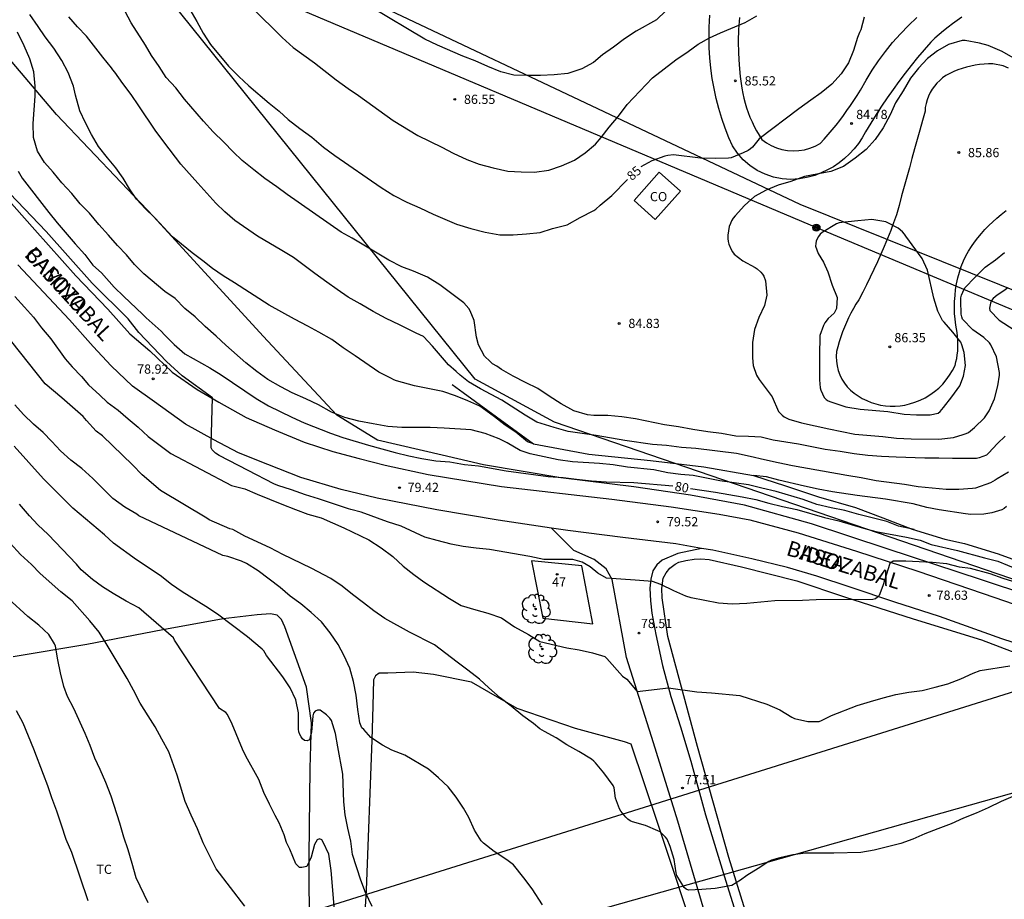
# Model space of a CAD drawing. Units: millimetres. Extents: x 583793 to 584144, y 4792290 to 4792540.
# Drawn here: x 584006 to 584086, y 4792431 to 4792503 of the extents above; entities that cross this region are included whole.
import ezdxf
from ezdxf.enums import TextEntityAlignment as Align

# ---------------------------------------------------------------- set-up
doc = ezdxf.new("R2010")
doc.units = ezdxf.units.MM
for name, color, linetype in [('020104', 34, 'Continuous'), ('020109', 7, 'CABEZA_TALUD'), ('020204', 9, 'Continuous'), ('020307', 24, 'Continuous'), ('020308', 9, 'Continuous'), ('060110', 9, 'Continuous'), ('060134', 9, 'Continuous'), ('070101', 9, 'ALAMBRADA'), ('070104', 3, 'Continuous'), ('080107', 9, 'Continuous'), ('080203', 152, 'Continuous'), ('080301', 9, 'Continuous'), ('080306', 9, 'Continuous'), ('080312', 8, 'Continuous'), ('080314', 152, 'Continuous'), ('100118', 9, 'Continuous'), ('100202', 3, 'Continuous'), ('100301', 7, 'Continuous'), ('130101', 9, 'Continuous'), ('240103', 9, 'LINEA_TELEFONICA'), ('240203', 9, 'Continuous')]:
    doc.layers.add(name, color=color, linetype=linetype)
doc.layers.add('020105', color=24, linetype='Continuous', lineweight=30)
doc.styles.add('ARIAL', font='ARIAL.TTF', dxfattribs={"height": 1})
doc.styles.add('ARIALI', font='ARIALI.TTF', dxfattribs={"height": 1})
doc.linetypes.add('ALAMBRADA', pattern='A,1,[203,DONOSTI.shx,S=0.1,R=0,X=0,Y=0],1', length=2)
doc.linetypes.add('CABEZA_TALUD', pattern='A,0.1,[204,DONOSTI.shx,S=0.15,R=0,X=0,Y=0],0,0.2', length=0.3)
doc.linetypes.add('LINEA_TELEFONICA', pattern='A,7.5,-0.3,["T",Standard,S=0.25,R=0,X=-0.1,Y=-0.1],-0.3', length=8.1)

# ---------------------------------------------------------------- blocks, each defined once
blk = doc.blocks.new('POSTEM')
for radius in [0.29, 0.21, 0.12]:
    blk.add_circle((0, 0), radius)
blk = doc.blocks.new('POSTET')
blk.add_blockref('POSTEM', (0, 0))
blk = doc.blocks.new('COTAPU')
blk.add_circle((0, 0), 0.075)
blk = doc.blocks.new('ARBOL')
blk.add_circle((0, 0), 0.0587)
for centre, radius, start, end in [((-0.564, 0.381), 0.532, 92.28, 254.58), ((-0.28, 0.855), 0.3, 359.28777, 173.60777), ((0.097, 0.97), 0.21, 23.15651, 160.46651), ((0.438, 0.881), 0.24, 301.57804, 139.32804), ((-0.091, 0.321), 0.12, 119.14, 310.56), ((0.656, 0.288), 0.443, 319.85562, 114.76562), ((0.819, -0.249), 0.383, 235.52754, 62.02753), ((-0.556, -0.339), 0.555, 142.64, 266.54), ((-0.039, -0.384), 0.21, 189.64, 323.88), ((0.299, -0.624), 0.532, 224.67, 0.24), ((-0.301, -0.676), 0.45, 213.78, 295.32)]:
    blk.add_arc(centre, radius, start, end)
blk = doc.blocks.new('BloquePortal')
blk.add_circle((0, 0), 0.075)
at = {"flags": 5}
blk.add_attdef('INDICE', text='', height=0.75, dxfattribs=at).set_placement((0, 0), align=Align.MIDDLE_CENTER)

msp = doc.modelspace()

# ---------------------------------------------------------------- linework, layer by layer
at = {"layer": '020104', "flags": 128}
for points, elevation in [([(584058.88, 4792503.603), (584058.106, 4792502.869), (584056.45, 4792501.929), (584055.518, 4792501.309), (584054.609, 4792500.637), (584053.713, 4792500.007), (584052.995, 4792499.395), (584052.025, 4792498.863), (584050.909, 4792498.501), (584049.775, 4792498.373), (584048.683, 4792498.319), (584047.565, 4792498.319), (584046.489, 4792498.363), (584045.441, 4792498.637), (584044.375, 4792499.059), (584043.351, 4792499.519), (584042.337, 4792499.919), (584040.277, 4792500.813), (584039.243, 4792501.279), (584030.519, 4792506.523)], 87), ([(584086.52, 4792468.961), (584085.9, 4792468.359), (584085.158, 4792467.571), (584084.982, 4792467.421), (584084.39, 4792467.199), (584084.186, 4792467.155), (584083.312, 4792467.135), (584082.224, 4792467.141), (584081.106, 4792467.179), (584079.98, 4792467.179), (584077.648, 4792467.239), (584076.444, 4792467.299), (584075.32, 4792467.377), (584074.202, 4792467.527), (584073.074, 4792467.721), (584071.842, 4792467.873), (584069.678, 4792468.301), (584067.618, 4792468.627), (584066.642, 4792468.871), (584065.613, 4792468.935), (584064.577, 4792468.959), (584063.417, 4792469.177), (584062.295, 4792469.305), (584061.089, 4792469.503), (584059.923, 4792469.731), (584058.761, 4792469.893), (584056.405, 4792470.376), (584055.293, 4792470.528), (584054.147, 4792470.632), (584053.015, 4792470.636), (584052.501, 4792470.712), (584051.381, 4792471.024), (584050.355, 4792471.588), (584049.389, 4792472.212), (584048.459, 4792472.856), (584047.461, 4792473.324), (584046.441, 4792473.838), (584045.507, 4792474.384), (584045.111, 4792474.652), (584044.776, 4792474.84), (584044.567, 4792475.03), (584044.113, 4792475.482), (584043.623, 4792476.406), (584043.457, 4792477.028), (584043.281, 4792478.37), (584042.955, 4792479.16), (584042.841, 4792479.36), (584042.423, 4792479.826), (584040.47, 4792481.276), (584039.467, 4792481.902), (584038.337, 4792482.386), (584037.367, 4792482.744), (584036.331, 4792483.282), (584033.347, 4792485.076), (584032.445, 4792485.564), (584028.053, 4792488.64), (584027.201, 4792489.268), (584026.215, 4792489.944), (584025.329, 4792490.638), (584024.387, 4792491.416), (584023.637, 4792492.12), (584022.871, 4792492.914), (584022.027, 4792493.75), (584021.217, 4792494.612), (584019.693, 4792496.404), (584018.965, 4792497.322), (584018.195, 4792498.176), (584017.614, 4792499.07), (584017.004, 4792499.948), (584016.494, 4792500.814), (584015.346, 4792502.617), (584014.36, 4792504.503)], 84), ([(584048.089, 4792468.334), (584047.621, 4792468.508), (584046.651, 4792469.296), (584045.788, 4792469.865), (584044.924, 4792470.528), (584043.725, 4792471.408), (584042.761, 4792471.846), (584041.761, 4792472.258), (584040.717, 4792472.586), (584038.405, 4792473.07), (584036.933, 4792473.468), (584036.721, 4792473.552), (584036.547, 4792473.664), (584035.516, 4792474.168), (584033.569, 4792475.51), (584032.611, 4792476.142), (584031.679, 4792476.83), (584030.625, 4792477.442), (584029.737, 4792477.924), (584028.629, 4792478.488), (584026.573, 4792479.642), (584023.747, 4792481.454), (584022.831, 4792482.008), (584021.973, 4792482.624), (584021.185, 4792483.24), (584020.295, 4792483.88), (584018.691, 4792485.186), (584017.253, 4792486.744), (584016.477, 4792487.49), (584015.779, 4792488.27), (584015.205, 4792489.092), (584014.685, 4792489.962), (584014.075, 4792490.814), (584013.413, 4792491.626), (584012.69, 4792492.55), (584012.112, 4792493.538), (584011.624, 4792494.472), (584011.168, 4792495.45), (584010.816, 4792496.73), (584010.646, 4792497.466), (584010.194, 4792498.582), (584009.692, 4792499.55), (584009.05, 4792500.556), (584008.346, 4792501.48), (584007.754, 4792502.31), (584007.078, 4792503.308)], 82), ([(584086.792, 4792466.017), (584085.862, 4792465.485), (584085.694, 4792465.367), (584085.324, 4792465.173), (584084.084, 4792464.741), (584083.856, 4792464.707), (584082.752, 4792464.617), (584081.694, 4792464.615), (584079.428, 4792464.837), (584078.322, 4792465.039), (584076.01, 4792465.335), (584074.798, 4792465.569), (584073.606, 4792465.761), (584069.188, 4792466.543), (584068.034, 4792466.777), (584066.922, 4792467.041), (584065.738, 4792467.295), (584064.627, 4792467.563), (584061.327, 4792467.963), (584060.153, 4792468.052), (584058.927, 4792468.206), (584057.799, 4792468.294), (584055.551, 4792468.61), (584053.213, 4792469.004), (584050.913, 4792469.344), (584049.793, 4792469.656), (584048.383, 4792470.108), (584047.429, 4792470.676), (584045.523, 4792471.886), (584043.787, 4792472.804), (584042.803, 4792473.39), (584042.127, 4792473.928), (584041.817, 4792474.238), (584041.189, 4792474.776), (584039.881, 4792476.294), (584039.13, 4792477.069), (584038.556, 4792477.34), (584037.195, 4792478.04), (584036.091, 4792478.548), (584035.043, 4792479.122), (584033.985, 4792479.736), (584033.019, 4792480.274), (584032.111, 4792480.894), (584031.283, 4792481.508), (584030.303, 4792482.206), (584028.565, 4792483.5), (584027.615, 4792484.082), (584025.623, 4792485.254), (584023.787, 4792486.522), (584022.971, 4792487.224), (584022.231, 4792487.928), (584020.757, 4792489.558), (584019.373, 4792491.118), (584017.987, 4792492.93), (584017.291, 4792493.88), (584015.971, 4792495.868), (584015.336, 4792496.788), (584014.66, 4792497.688), (584013.994, 4792498.614), (584013.844, 4792498.79), (584013.73, 4792498.962), (584013.026, 4792499.822), (584011.706, 4792501.526), (584010.972, 4792502.3), (584010.25, 4792503.102)], 83), ([(584025.185, 4792503.845), (584027.645, 4792501.427), (584028.537, 4792500.619), (584029.397, 4792499.981), (584030.279, 4792499.369), (584032.025, 4792497.975), (584033.007, 4792497.279), (584033.863, 4792496.701), (584036.665, 4792494.677), (584038.679, 4792493.453), (584040.637, 4792492.495), (584041.559, 4792492.019), (584042.661, 4792491.497), (584043.673, 4792491.111), (584044.825, 4792490.805), (584046.001, 4792490.549), (584047.1, 4792490.475), (584048.192, 4792490.463), (584049.338, 4792490.619), (584050.39, 4792490.969), (584051.446, 4792491.447), (584052.306, 4792492.041), (584053.144, 4792492.735), (584053.6, 4792493.281), (584054.262, 4792494.137), (584055.016, 4792495.027), (584055.742, 4792495.957), (584057.792, 4792498.143), (584059.7, 4792499.605), (584060.702, 4792500.283), (584061.52, 4792500.895), (584062.428, 4792501.387), (584063.336, 4792501.814), (584065.344, 4792502.64), (584066.276, 4792503.19)], 86), ([(584079.1, 4792461.354), (584077.812, 4792461.645), (584076.864, 4792462.011), (584074.588, 4792462.593), (584073.452, 4792462.907), (584072.338, 4792463.121), (584071.176, 4792463.387), (584070.052, 4792463.799), (584067.872, 4792464.459), (584066.704, 4792464.719), (584065.608, 4792465.007), (584063.266, 4792465.336), (584061.095, 4792465.75), (584060.097, 4792465.84), (584059.043, 4792465.984), (584057.911, 4792466.212), (584055.761, 4792466.448), (584054.601, 4792466.614), (584053.465, 4792466.738), (584051.269, 4792466.884), (584050.121, 4792467.034), (584048.965, 4792467.266), (584047.841, 4792467.524), (584047.015, 4792467.784), (584045.963, 4792468.426), (584045.307, 4792468.738), (584044.161, 4792469.166), (584043.029, 4792469.472), (584040.813, 4792469.62), (584039.685, 4792469.672), (584038.513, 4792469.66), (584037.391, 4792469.67), (584036.241, 4792469.752), (584035.051, 4792469.954), (584033.867, 4792470.178), (584032.729, 4792470.494), (584031.644, 4792470.908), (584030.598, 4792471.504), (584029.566, 4792471.994), (584028.452, 4792472.5), (584027.512, 4792472.966), (584026.468, 4792473.566), (584025.564, 4792474.24), (584024.672, 4792474.938), (584023.038, 4792476.37), (584022.254, 4792477.102), (584021.366, 4792477.902), (584020.548, 4792478.674), (584019.718, 4792479.36), (584018.911, 4792480.182), (584018.073, 4792480.742), (584016.357, 4792482.19), (584015.617, 4792482.944), (584014.947, 4792483.732), (584014.225, 4792484.488), (584013.489, 4792485.33), (584012.693, 4792486.192), (584011.937, 4792487.116), (584011.191, 4792487.872), (584010.511, 4792488.726), (584009.682, 4792489.604), (584008.974, 4792490.458), (584008.274, 4792491.234), (584007.722, 4792492.174), (584007.394, 4792493.29), (584007.354, 4792494.43), (584007.52, 4792496.644), (584007.506, 4792497.476), (584007.408, 4792498.626), (584007.08, 4792499.694), (584006.618, 4792500.742), (584006.094, 4792501.854)], 81), ([(584088.542, 4792456.693), (584086.348, 4792457.365), (584085.278, 4792457.739), (584083.678, 4792458.195), (584082.796, 4792458.303), (584081.75, 4792458.569), (584080.596, 4792458.661), (584078.436, 4792458.783), (584077.4, 4792458.785), (584077.112, 4792458.589), (584076.544, 4792456.787), (584076.248, 4792455.998), (584076.106, 4792455.842), (584075.944, 4792455.712), (584075.738, 4792455.672), (584071.118, 4792455.64), (584070.008, 4792455.584), (584067.758, 4792455.562), (584065.478, 4792455.334), (584064.288, 4792455.288), (584063.18, 4792455.354), (584060.948, 4792455.792), (584060.52, 4792455.938), (584059.536, 4792456.362), (584058.468, 4792456.894), (584057.781, 4792457.133), (584056.378, 4792457.223), (584054.041, 4792457.404), (584053.348, 4792457.801), (584052.726, 4792458.311), (584052.077, 4792458.708), (584051.314, 4792458.906), (584048.947, 4792458.93), (584047.815, 4792459.168), (584044.517, 4792459.724), (584043.429, 4792459.842), (584042.379, 4792459.976), (584041.387, 4792460.18), (584040.253, 4792460.464), (584039.245, 4792460.74), (584037.325, 4792461.638), (584036.219, 4792461.986), (584034.075, 4792462.77), (584033.227, 4792462.984), (584033.035, 4792463.058), (584031.733, 4792463.466), (584030.587, 4792463.856), (584029.537, 4792464.186), (584028.393, 4792464.594), (584027.292, 4792464.936), (584026.947, 4792465.072), (584024.87, 4792466.166), (584022.506, 4792467.382), (584022.192, 4792467.576), (584021.944, 4792467.854), (584021.854, 4792468.024), (584021.84, 4792468.246), (584021.952, 4792472.088), (584019.488, 4792473.864), (584018.222, 4792475.04), (584015.96, 4792477.412), (584015.084, 4792478.529), (584012.172, 4792481.409), (584008.416, 4792485.631), (584003.055, 4792491.179)], 79), ([(584086.73, 4792481.029), (584086.392, 4792480.785), (584085.87, 4792480.449), (584085.532, 4792480.161), (584085.394, 4792480.007), (584085.306, 4792479.805), (584085.238, 4792479.395), (584085.276, 4792479.185), (584086.014, 4792478.405), (584087.248, 4792477.611)], 84), ([(584005.87, 4792480.345), (584006.658, 4792479.473), (584007.37, 4792478.641), (584008.044, 4792477.771), (584008.808, 4792476.895), (584009.966, 4792475.266), (584010.52, 4792474.602), (584011.296, 4792473.814), (584011.86, 4792473.136), (584012.782, 4792472.312), (584013.37, 4792471.73), (584014.276, 4792471.072), (584015.092, 4792470.36), (584015.902, 4792469.702), (584016.728, 4792468.926), (584018.576, 4792467.562), (584023.51, 4792464.956), (584024.596, 4792464.678), (584025.588, 4792464.228), (584027.597, 4792463.424), (584028.709, 4792462.996), (584029.735, 4792462.622), (584030.797, 4792462.312), (584031.735, 4792461.908), (584032.659, 4792461.488), (584034.689, 4792460.522), (584035.697, 4792459.87), (584036.647, 4792459.16), (584037.475, 4792458.364), (584038.361, 4792457.684), (584039.177, 4792457.09), (584041.259, 4792455.742), (584042.203, 4792455.184), (584043.401, 4792454.808), (584044.371, 4792454.558), (584045.497, 4792454.158), (584046.567, 4792453.438), (584047.697, 4792452.814), (584048.629, 4792452.247), (584050.805, 4792451.737), (584051.822, 4792451.567), (584052.895, 4792451.312), (584053.904, 4792451.012), (584054.078, 4792450.868), (584055.36, 4792449.406), (584055.696, 4792449.176), (584056.552, 4792448.173), (584059.1, 4792448.462), (584061.404, 4792448.15), (584062.596, 4792448.056), (584064.9, 4792447.842), (584067.114, 4792447.148), (584068.154, 4792446.67), (584069.152, 4792446.076), (584069.368, 4792445.98), (584070.45, 4792445.726), (584071.36, 4792445.728), (584071.566, 4792445.812), (584072.36, 4792446.22), (584074.446, 4792447.024), (584075.532, 4792447.362), (584076.586, 4792447.664), (584077.596, 4792447.918), (584078.67, 4792448.106), (584079.764, 4792448.262), (584080.824, 4792448.518), (584081.856, 4792448.788), (584082.91, 4792449.198), (584083.896, 4792449.67), (584084.484, 4792449.874), (584086.89, 4792450.247)], 78), ([(584088.321, 4792440.14), (584086.193, 4792439.202), (584085.133, 4792438.698), (584084.155, 4792438.266), (584083.125, 4792437.844), (584082.101, 4792437.398), (584081.021, 4792436.998), (584079.979, 4792436.574), (584079.005, 4792436.14), (584078.009, 4792435.796), (584076.933, 4792435.508), (584075.839, 4792435.24), (584074.76, 4792435.06), (584072.548, 4792435.016), (584070.244, 4792435.016), (584069.216, 4792434.862), (584068.174, 4792434.618), (584067.484, 4792434.436), (584067.278, 4792434.336), (584066.386, 4792433.748), (584065.478, 4792433.182), (584064.952, 4792432.812), (584064.244, 4792432.37), (584062.884, 4792432.138), (584061.82, 4792432.05), (584060.712, 4792432.003), (584060.522, 4792432.067), (584060.378, 4792432.217), (584059.78, 4792433.175), (584059.716, 4792433.403), (584059.546, 4792434.502), (584059.224, 4792435.54), (584058.996, 4792436.132), (584058.862, 4792436.304), (584058.416, 4792436.73), (584058.232, 4792436.836), (584057.216, 4792437.264), (584056.168, 4792437.564), (584055.982, 4792437.64), (584055.786, 4792437.77), (584055.612, 4792437.936), (584055.21, 4792438.432), (584055.112, 4792438.62), (584054.792, 4792439.476), (584054.68, 4792440.338), (584054.58, 4792440.524), (584053.828, 4792441.56), (584053.164, 4792442.358), (584053.014, 4792442.508), (584052.836, 4792442.648), (584051.802, 4792443.294), (584050.82, 4792443.838), (584049.954, 4792444.402), (584048.996, 4792444.914), (584048.604, 4792445.142), (584048.095, 4792445.556), (584047.237, 4792446.2), (584046.273, 4792446.986), (584045.383, 4792447.662), (584044.461, 4792448.46), (584043.707, 4792449.184), (584042.753, 4792449.92), (584041.875, 4792450.552), (584040.037, 4792451.96), (584037.997, 4792453.012), (584035.997, 4792454.122), (584035.087, 4792454.74), (584034.257, 4792455.4), (584033.373, 4792456.058), (584032.525, 4792456.738), (584031.609, 4792457.37), (584030.009, 4792458.206), (584027.683, 4792459.324), (584026.651, 4792459.868), (584024.597, 4792460.818), (584023.62, 4792461.35), (584023.384, 4792461.428), (584021.678, 4792462.151), (584021.494, 4792462.275), (584017.73, 4792464.537), (584016.244, 4792465.801), (584015.45, 4792466.619), (584013.016, 4792468.98), (584012.5, 4792469.38), (584011.696, 4792470.232), (584011.576, 4792470.396), (584011.42, 4792470.562), (584009.688, 4792472.074), (584008.33, 4792473.212), (584005.626, 4792476.649)], 77), ([(584048.84, 4792430.801), (584048.006, 4792432.089), (584047.324, 4792432.995), (584046.466, 4792434.057), (584045.926, 4792434.467), (584044.896, 4792435.137), (584044.028, 4792435.821), (584043.852, 4792435.999), (584043.29, 4792436.877), (584042.83, 4792437.917), (584042.389, 4792438.665), (584041.805, 4792439.559), (584041.141, 4792440.405), (584040.359, 4792441.129), (584039.543, 4792441.847), (584037.627, 4792442.989), (584036.575, 4792443.401), (584035.801, 4792443.793), (584034.853, 4792444.429), (584034.273, 4792445.065), (584034.115, 4792445.217), (584033.963, 4792445.607), (584033.809, 4792446.699), (584033.667, 4792447.881), (584033.431, 4792448.977), (584033.153, 4792450.069), (584032.691, 4792451.075), (584032.183, 4792451.995), (584031.545, 4792452.939), (584030.845, 4792453.833), (584030.005, 4792454.607), (584029.145, 4792455.305), (584028.293, 4792455.937), (584027.475, 4792456.631), (584025.689, 4792457.985), (584024.725, 4792458.597), (584024.317, 4792458.789), (584023.208, 4792459.171), (584022.798, 4792459.255), (584015.972, 4792462.487), (584015.81, 4792462.609), (584014.832, 4792463.173), (584013.848, 4792463.891), (584012.208, 4792465.503), (584011.31, 4792466.323), (584010.426, 4792467.009), (584009.582, 4792467.779), (584008.878, 4792468.533), (584008.174, 4792469.251), (584007.39, 4792469.939), (584006.562, 4792470.729), (584005.868, 4792471.503)], 76), ([(584086.612, 4792463.225), (584086.426, 4792463.079), (584086.23, 4792462.955), (584085.418, 4792462.715), (584084.788, 4792462.609), (584083.718, 4792462.595), (584083.292, 4792462.631), (584081.138, 4792462.973), (584080.13, 4792463.155), (584079.028, 4792463.445), (584076.76, 4792463.843), (584074.448, 4792464.143), (584072.446, 4792464.437), (584071.272, 4792464.657), (584070.158, 4792464.895), (584068.088, 4792465.367), (584067.078, 4792465.637), (584066.016, 4792465.749)], 82), ([(584031.895, 4792430.365), (584031.637, 4792433.591), (584031.429, 4792434.925), (584030.981, 4792435.899), (584030.865, 4792436.085), (584030.665, 4792436.165), (584030.471, 4792436.099), (584030.265, 4792435.717), (584030.001, 4792434.687), (584029.645, 4792433.919), (584029.249, 4792433.839), (584029.041, 4792433.851), (584028.747, 4792434.143), (584028.255, 4792435.323), (584027.993, 4792435.883), (584027.787, 4792436.493), (584027.381, 4792437.487), (584027.067, 4792438.063), (584026.593, 4792438.989), (584026.141, 4792439.955), (584025.723, 4792440.991), (584024.673, 4792442.901), (584024.407, 4792443.487), (584023.571, 4792445.521), (584023.181, 4792446.293), (584023.035, 4792446.451), (584022.523, 4792446.785), (584018.879, 4792452.339), (584018.771, 4792452.529), (584015.954, 4792454.993), (584014.932, 4792455.537), (584013.884, 4792456.155), (584013.008, 4792456.697), (584012.192, 4792457.301), (584011.274, 4792458.069), (584010.896, 4792458.547), (584008.588, 4792460.941), (584007.744, 4792461.745), (584007.048, 4792462.477), (584006.256, 4792463.413)], 74), ([(584024.603, 4792430.689), (584022.269, 4792433.731), (584021.187, 4792435.847), (584020.745, 4792436.979), (584020.225, 4792438.091), (584019.735, 4792439.203), (584019.093, 4792441.353), (584018.411, 4792443.251), (584017.829, 4792444.279), (584017.281, 4792445.297), (584016.733, 4792446.183), (584016.057, 4792447.221), (584015.531, 4792448.269), (584015.016, 4792449.239), (584014.452, 4792450.187), (584013.858, 4792451.115), (584013.312, 4792452.083), (584012.73, 4792453.013), (584011.978, 4792453.911), (584010.528, 4792455.541), (584009.598, 4792456.299), (584007.916, 4792457.789), (584007.222, 4792458.509), (584006.332, 4792459.333), (584005.494, 4792460.251)], 73), ([(584016.713, 4792430.955), (584015.745, 4792433.005), (584015.409, 4792434.155), (584015.103, 4792435.273), (584014.741, 4792436.295), (584014.417, 4792437.461), (584013.715, 4792439.657), (584013.287, 4792440.757), (584012.823, 4792441.813), (584012.385, 4792442.747), (584011.989, 4792443.759), (584011.582, 4792444.741), (584010.66, 4792446.795), (584010.156, 4792447.759), (584009.852, 4792448.579), (584009.574, 4792449.679), (584009.358, 4792450.761), (584009.168, 4792451.851), (584009.098, 4792452.057), (584008.638, 4792452.801), (584007.828, 4792453.567), (584006.93, 4792454.289), (584005.32, 4792455.735)], 72), ([(584011.841, 4792431.114), (584010.511, 4792435.05), (584010.039, 4792436.127), (584009.677, 4792437.273), (584009.287, 4792438.437), (584008.869, 4792439.513), (584008.562, 4792440.477), (584008.188, 4792441.415), (584007.42, 4792443.475), (584006.542, 4792445.593), (584006.012, 4792446.595)], 71)]:
    msp.add_lwpolyline(points, dxfattribs=dict(at, elevation=elevation))
at = {"layer": '020104', "elevation": 86, "flags": 128}
msp.add_lwpolyline([(584081.553, 4792478.235), (584081.403, 4792478.379), (584081.041, 4792479.151), (584080.713, 4792480.203), (584080.177, 4792482.477), (584079.743, 4792483.439), (584078.417, 4792485.241), (584078.304, 4792485.423), (584078.158, 4792485.607), (584077.804, 4792485.901), (584076.804, 4792486.403), (584075.66, 4792486.597), (584074.524, 4792486.507), (584073.212, 4792486.365), (584073.004, 4792486.331), (584072.788, 4792486.255), (584071.61, 4792485.549), (584071.444, 4792485.401), (584071.304, 4792485.233), (584071.202, 4792485.039), (584071.128, 4792484.849), (584071.084, 4792484.643), (584071.076, 4792484.435), (584071.288, 4792483.833), (584071.728, 4792483.125), (584072.078, 4792482.355), (584072.412, 4792481.269), (584072.828, 4792480.241), (584072.771, 4792479.349), (584072.573, 4792478.991), (584072.109, 4792478.537), (584071.825, 4792478.183), (584071.721, 4792477.983), (584071.431, 4792477.153), (584071.409, 4792476.915), (584071.396, 4792475.743), (584071.398, 4792473.551), (584071.454, 4792472.903), (584071.51, 4792472.697), (584071.776, 4792472.107), (584071.924, 4792471.961), (584072.094, 4792471.849), (584072.302, 4792471.765), (584073.538, 4792471.351), (584074.71, 4792471.157), (584076.966, 4792470.977), (584078.288, 4792470.763), (584079.304, 4792470.699), (584080.41, 4792470.707), (584081.048, 4792470.837), (584081.222, 4792470.969), (584081.36, 4792471.127), (584081.488, 4792471.309), (584082.174, 4792472.161), (584082.808, 4792473.061), (584083.122, 4792473.839), (584083.272, 4792474.725), (584083.186, 4792475.779), (584082.996, 4792476.401), (584082.89, 4792476.603), (584082.252, 4792477.437)], close=True, dxfattribs=at)
at = {"layer": '020105', "flags": 128}
for points, elevation in [([(584020.122, 4792503.717), (584020.68, 4792502.737), (584021.193, 4792501.787), (584021.799, 4792500.867), (584023.257, 4792499.091), (584024.107, 4792498.237), (584024.917, 4792497.503), (584026.571, 4792496.065), (584027.393, 4792495.425), (584028.121, 4792494.739), (584029.061, 4792494.007), (584030.051, 4792493.297), (584030.997, 4792492.507), (584031.911, 4792491.815), (584035.691, 4792489.217), (584036.737, 4792488.559), (584037.785, 4792488.011), (584038.837, 4792487.551), (584039.933, 4792487.033), (584041.841, 4792486.219), (584042.991, 4792485.875), (584044.152, 4792485.577), (584045.354, 4792485.353), (584046.438, 4792485.355), (584047.532, 4792485.445), (584048.632, 4792485.559), (584049.646, 4792485.879), (584050.848, 4792486.177), (584051.892, 4792486.761), (584053.002, 4792487.327), (584053.186, 4792487.451), (584053.532, 4792487.777), (584054.47, 4792488.555), (584055.758, 4792489.864)], 85), ([(584075.018, 4792503.07), (584074.77, 4792502.056), (584074.662, 4792501.844), (584074.498, 4792501.426), (584074.162, 4792500.366), (584073.742, 4792499.368), (584073.17, 4792498.466), (584072.406, 4792497.616), (584071.518, 4792496.912), (584070.698, 4792496.314), (584069.696, 4792495.617), (584066.49, 4792493.185), (584065.926, 4792492.501), (584065.774, 4792492.371), (584065.578, 4792492.237), (584065.168, 4792492.031), (584064.188, 4792491.629), (584063.978, 4792491.593), (584062.886, 4792491.563), (584061.694, 4792491.589), (584059.502, 4792491.863), (584059.046, 4792491.823), (584058.786, 4792491.759), (584057.728, 4792491.379), (584056.85, 4792490.882)], 85), ([(584087.348, 4792499.662), (584086.266, 4792500.296), (584085.14, 4792500.782), (584084.434, 4792500.976), (584083.26, 4792501.176), (584083.02, 4792501.18), (584081.898, 4792500.858), (584081.002, 4792500.352), (584080.2, 4792499.712), (584079.45, 4792498.938), (584078.808, 4792498.118), (584078.196, 4792497.078), (584077.586, 4792496.108), (584077.142, 4792495.13), (584076.588, 4792494.068), (584075.916, 4792493.11), (584075.198, 4792492.31), (584074.304, 4792491.601), (584073.344, 4792490.927), (584072.314, 4792490.527), (584070.166, 4792490.111), (584069.054, 4792489.693), (584068.028, 4792489.395), (584067.052, 4792489.003), (584066.108, 4792488.473), (584065.28, 4792487.739), (584064.514, 4792486.915), (584064.362, 4792486.709), (584064.238, 4792486.497), (584064.132, 4792486.271), (584064.046, 4792486.035), (584063.926, 4792485.319), (584063.926, 4792485.063), (584063.954, 4792484.817), (584064.01, 4792484.585), (584064.192, 4792484.149), (584064.302, 4792483.963), (584064.442, 4792483.787), (584065.162, 4792483.231), (584066.146, 4792482.695), (584066.318, 4792482.587), (584066.624, 4792482.311), (584066.76, 4792482.157), (584066.866, 4792481.987), (584066.99, 4792481.601), (584067.096, 4792480.449), (584066.904, 4792479.593), (584066.45, 4792478.623), (584066.108, 4792477.635), (584065.944, 4792476.591), (584065.929, 4792475.349), (584066.001, 4792474.723), (584066.255, 4792473.935), (584066.467, 4792473.571), (584067.547, 4792472.153), (584068.062, 4792470.983), (584068.352, 4792470.663), (584068.508, 4792470.537), (584068.886, 4792470.335), (584069.938, 4792470.057), (584072.14, 4792469.549), (584074.272, 4792469.129), (584076.556, 4792468.931), (584077.656, 4792468.809), (584078.85, 4792468.749), (584081.108, 4792468.713), (584082.292, 4792468.851), (584083.104, 4792469.087), (584083.328, 4792469.169), (584083.528, 4792469.269), (584084.024, 4792469.669), (584084.816, 4792470.449), (584085.212, 4792471.033), (584085.632, 4792471.995), (584085.918, 4792473.073), (584086.058, 4792473.939), (584086.062, 4792474.139), (584085.814, 4792475.427), (584085.336, 4792476.393), (584085.226, 4792476.561), (584084.77, 4792476.991), (584083.868, 4792477.627), (584083.041, 4792478.481), (584082.971, 4792478.677), (584082.927, 4792478.885), (584082.893, 4792479.985), (584082.913, 4792480.221), (584082.963, 4792480.455), (584083.051, 4792480.687), (584083.145, 4792480.875), (584083.263, 4792481.055), (584084.033, 4792481.887), (584084.877, 4792482.711), (584085.737, 4792483.315), (584086.455, 4792483.914)], 85), ([(584006.136, 4792490.534), (584006.468, 4792489.964), (584008.638, 4792487.174), (584009.307, 4792486.344), (584010.779, 4792484.622), (584011.557, 4792483.748), (584012.225, 4792482.896), (584012.917, 4792482.27), (584013.961, 4792481.104), (584014.731, 4792480.334), (584016.265, 4792478.884), (584016.555, 4792478.59), (584017.784, 4792477.504), (584018.062, 4792477.208), (584018.842, 4792476.436), (584019.704, 4792475.67), (584021.732, 4792474.514), (584022.662, 4792473.948), (584025.522, 4792472.028), (584026.512, 4792471.44), (584028.43, 4792470.512), (584029.43, 4792470.052), (584031.571, 4792469.212), (584032.561, 4792468.842), (584034.677, 4792468.226), (584036.825, 4792467.632), (584037.941, 4792467.362), (584039.021, 4792467.136), (584040.155, 4792466.952), (584041.299, 4792466.872), (584042.473, 4792466.658), (584043.617, 4792466.54), (584045.863, 4792466.132), (584049.291, 4792465.688), (584050.509, 4792465.596), (584051.599, 4792465.46), (584052.821, 4792465.33), (584054.023, 4792465.244), (584056.283, 4792465.19), (584059.45, 4792464.927)], 80), ([(584034.961, 4792430.653), (584034.413, 4792431.791), (584034.053, 4792432.805), (584033.371, 4792434.897), (584033.219, 4792435.969), (584032.981, 4792437.043), (584032.773, 4792438.115), (584032.663, 4792439.189), (584032.585, 4792441.427), (584032.157, 4792443.657), (584031.983, 4792444.763), (584031.649, 4792445.803), (584031.523, 4792445.985), (584031.393, 4792446.137), (584031.241, 4792446.271), (584030.723, 4792446.641), (584030.519, 4792446.639), (584030.321, 4792446.573), (584030.185, 4792446.411), (584030.131, 4792446.185), (584030.027, 4792444.859), (584029.847, 4792444.239), (584029.665, 4792444.143), (584029.447, 4792444.175), (584029.293, 4792444.307), (584029.175, 4792444.489), (584029.079, 4792444.681), (584028.999, 4792444.895), (584028.965, 4792445.095), (584028.955, 4792446.423), (584028.757, 4792447.485), (584028.289, 4792448.455), (584027.685, 4792449.375), (584026.347, 4792451.103), (584026.263, 4792451.303), (584026.151, 4792451.473), (584026.005, 4792451.617), (584024.817, 4792452.613), (584022.381, 4792454.463), (584021.425, 4792455.081), (584019.488, 4792456.273), (584018.61, 4792456.881), (584017.712, 4792457.609), (584015.774, 4792458.885), (584013.894, 4792460.255), (584013.154, 4792460.929), (584010.588, 4792463.103), (584009.028, 4792464.637), (584008.206, 4792465.483), (584005.798, 4792468.161)], 75), ([(584060.892, 4792464.7), (584062.93, 4792464.408), (584064.016, 4792464.202), (584065.082, 4792464.032), (584066.194, 4792463.804), (584067.272, 4792463.499), (584068.376, 4792463.221), (584069.544, 4792462.983), (584071.808, 4792462.347), (584072.958, 4792462.073), (584074.978, 4792461.469), (584075.992, 4792461.193), (584078.482, 4792460.735), (584079.578, 4792460.493), (584080.48, 4792460.153), (584082.628, 4792459.639), (584084.816, 4792459.051), (584085.926, 4792458.785), (584089.076, 4792457.479)], 80)]:
    msp.add_lwpolyline(points, dxfattribs=dict(at, elevation=elevation))
at = {"layer": '020109'}
msp.add_polyline3d([(584041.475, 4792473.161, 82.571), (584042.364, 4792472.515, 82.366), (584048.091, 4792468.332, 81.971), (584052.594, 4792467.483, 81.957), (584057.641, 4792466.985, 81.953), (584061.965, 4792466.456, 82.023), (584066.016, 4792465.749, 81.925), (584068.625, 4792464.908, 81.873), (584071.306, 4792464.024, 81.616), (584074.337, 4792463.155, 81.315), (584076.548, 4792462.32, 81.163), (584078.95, 4792461.4, 80.97), (584081.604, 4792460.584, 80.911), (584083.21, 4792460.212, 80.977), (584085.936, 4792459.377, 80.9), (584087.955, 4792458.65, 81.019)], dxfattribs=at)
at = {"layer": '060110'}
for points in [[(584062.051, 4792430.155, 76.833), (584059.851, 4792437.61, 77.297), (584057.867, 4792443.978, 77.737), (584055.683, 4792450.946, 78.289), (584054.5, 4792457.29, 78.889), (584054.02, 4792458.17, 78.977), (584053.044, 4792458.93, 79.073), (584051.38, 4792459.65, 79.161), (584049.571, 4792461.482, 79.228)], [(584061.775, 4792459.827, 79.465), (584059.867, 4792459.41, 79.297), (584058.571, 4792458.858, 79.193), (584058.147, 4792458.49, 79.201), (584057.827, 4792457.994, 79.177), (584057.651, 4792457.322, 79.081), (584057.579, 4792456.594, 78.937), (584057.627, 4792455.554, 78.857), (584057.739, 4792454.538, 78.721), (584058.075, 4792452.802, 78.465), (584058.611, 4792450.274, 78.185), (584059.291, 4792447.754, 77.993), (584060.075, 4792445.282, 77.793), (584060.923, 4792442.506, 77.673), (584062.107, 4792438.138, 77.409), (584063.763, 4792432.722, 76.953), (584065.219, 4792428.027, 76.705)]]:
    msp.add_polyline3d(points, dxfattribs=at)
at = {"layer": '060134'}
for points in [[(584082.989, 4792503.086, 84.518), (584082.609, 4792502.816, 84.588), (584082.229, 4792502.546, 84.638), (584081.859, 4792502.256, 84.668), (584081.499, 4792501.966, 84.688), (584081.139, 4792501.676, 84.688), (584080.789, 4792501.366, 84.668), (584080.449, 4792501.056, 84.638), (584079.909, 4792500.426, 84.648), (584079.379, 4792499.796, 84.658), (584078.859, 4792499.156, 84.668), (584078.359, 4792498.516, 84.688), (584077.859, 4792497.856, 84.698), (584077.379, 4792497.186, 84.718), (584076.909, 4792496.516, 84.738), (584076.449, 4792495.836, 84.768), (584075.999, 4792495.146, 84.788), (584075.569, 4792494.446, 84.818), (584075.149, 4792493.746, 84.848), (584074.869, 4792493.256, 84.848), (584074.559, 4792492.796, 84.848), (584074.209, 4792492.357, 84.848), (584073.829, 4792491.947, 84.848), (584073.419, 4792491.567, 84.848), (584072.989, 4792491.217, 84.848), (584072.519, 4792490.907, 84.848), (584072.039, 4792490.637, 84.848), (584071.529, 4792490.397, 84.848), (584071.009, 4792490.197, 84.848), (584070.479, 4792490.057, 84.848), (584069.769, 4792489.907, 84.818), (584069.059, 4792489.867, 84.808), (584068.339, 4792489.907, 84.798), (584067.639, 4792490.047, 84.808), (584066.959, 4792490.287, 84.828), (584066.309, 4792490.597, 84.858), (584065.719, 4792490.997, 84.908), (584065.179, 4792491.477, 84.958), (584064.709, 4792492.017, 85.008), (584064.309, 4792492.617, 85.078), (584064.009, 4792493.267, 85.158), (584063.699, 4792494.047, 85.238), (584063.429, 4792494.837, 85.318), (584063.189, 4792495.637, 85.418), (584062.979, 4792496.447, 85.508), (584062.809, 4792497.267, 85.608), (584062.659, 4792498.087, 85.718), (584062.549, 4792498.917, 85.828), (584062.469, 4792499.757, 85.938), (584062.419, 4792500.587, 86.058), (584062.399, 4792501.427, 86.178), (584062.419, 4792502.266, 86.308), (584062.459, 4792503.246, 86.358)], [(584064.869, 4792503.056, 86.198), (584064.809, 4792502.086, 86.078), (584064.779, 4792501.126, 85.958), (584064.789, 4792500.157, 85.848), (584064.849, 4792499.197, 85.748), (584064.939, 4792498.237, 85.658), (584065.079, 4792497.287, 85.578), (584065.149, 4792496.877, 85.518), (584065.229, 4792496.477, 85.468), (584065.329, 4792496.087, 85.418), (584065.449, 4792495.687, 85.368), (584065.579, 4792495.307, 85.328), (584065.729, 4792494.927, 85.288), (584065.899, 4792494.547, 85.248), (584066.069, 4792494.177, 85.218), (584066.269, 4792493.817, 85.198), (584066.469, 4792493.467, 85.168), (584066.699, 4792493.127, 85.158), (584067.069, 4792492.847, 85.118), (584067.469, 4792492.627, 85.078), (584067.889, 4792492.437, 85.038), (584068.329, 4792492.307, 84.998), (584068.789, 4792492.227, 84.968), (584069.249, 4792492.197, 84.938), (584069.709, 4792492.217, 84.918), (584070.159, 4792492.287, 84.888), (584070.609, 4792492.407, 84.868), (584071.029, 4792492.577, 84.858), (584071.449, 4792492.787, 84.848), (584071.779, 4792493.147, 84.858), (584072.099, 4792493.527, 84.868), (584072.419, 4792493.907, 84.868), (584072.739, 4792494.286, 84.868), (584073.039, 4792494.676, 84.858), (584073.339, 4792495.076, 84.848), (584073.629, 4792495.476, 84.838), (584073.919, 4792495.886, 84.818), (584074.189, 4792496.296, 84.798), (584074.459, 4792496.706, 84.768), (584074.729, 4792497.136, 84.738), (584075.179, 4792497.956, 84.718), (584075.669, 4792498.756, 84.698), (584076.199, 4792499.536, 84.668), (584076.759, 4792500.296, 84.628), (584077.349, 4792501.026, 84.578), (584077.979, 4792501.726, 84.518), (584078.629, 4792502.406, 84.458), (584079.309, 4792503.056, 84.378)], [(584003.053, 4792490.753, 79.039), (584007.493, 4792485.777, 79.007), (584010.828, 4792482.017, 78.999), (584013.436, 4792479.297, 78.999), (584015.24, 4792477.308, 78.998), (584016.862, 4792475.898, 78.998), (584018.672, 4792474.168, 78.998), (584020.718, 4792472.76, 78.998), (584022.466, 4792471.72, 78.998), (584024.696, 4792470.494, 79.134), (584027, 4792469.466, 79.3), (584029.418, 4792468.484, 79.312), (584031.765, 4792467.722, 79.368), (584033.891, 4792467.14, 79.41), (584036.028, 4792466.61, 79.497), (584039.532, 4792465.85, 79.537), (584045.508, 4792464.858, 79.425), (584054.492, 4792463.834, 79.577), (584059.3, 4792463.218, 79.649), (584063.219, 4792462.61, 79.633), (584065.707, 4792462.138, 79.561), (584069.667, 4792461.098, 79.425), (584074.411, 4792459.593, 79.177), (584079.403, 4792457.977, 78.825), (584085.667, 4792455.825, 78.345), (584091.554, 4792453.801, 77.929)], [(584049.571, 4792461.482, 79.326), (584045.212, 4792462.114, 79.369), (584040.228, 4792462.97, 79.433), (584035.38, 4792463.906, 79.417), (584032.437, 4792464.616, 79.288), (584029.167, 4792465.594, 79.226), (584026.472, 4792466.664, 79.192), (584024.09, 4792467.612, 79.096), (584022.072, 4792468.656, 79.026), (584019.76, 4792469.944, 78.998), (584017.234, 4792471.746, 78.956), (584015.454, 4792473.026, 78.868), (584013.72, 4792474.688, 78.782), (584012.246, 4792476.256, 78.778), (584010.308, 4792478.425, 78.919), (584006.108, 4792482.905, 78.887)], [(584061.775, 4792459.827, 79.465), (584059.691, 4792460.186, 79.465), (584055.372, 4792460.698, 79.473), (584050.892, 4792461.29, 79.313), (584049.571, 4792461.482, 79.326)], [(584091.93, 4792450.609, 77.889), (584086.243, 4792452.457, 78.209), (584081.155, 4792454.265, 78.521), (584077.515, 4792455.457, 78.809), (584073.899, 4792456.658, 79.057), (584071.187, 4792457.57, 79.193), (584068.787, 4792458.266, 79.361), (584065.875, 4792458.986, 79.401), (584062.707, 4792459.666, 79.465), (584061.775, 4792459.827, 79.465)]]:
    msp.add_polyline3d(points, dxfattribs=at)
at = {"layer": '070101'}
msp.add_polyline3d([(584092.202, 4792454.729, 78.289), (584084.579, 4792457.265, 78.745), (584076.899, 4792459.785, 79.281), (584070.747, 4792461.817, 79.617), (584065.275, 4792463.354, 79.849), (584060.884, 4792464.162, 79.985), (584056.276, 4792464.826, 80.073), (584050.316, 4792465.57, 80.129), (584044.036, 4792466.634, 80.401), (584040.659, 4792467.425, 80.727), (584035.411, 4792468.649, 80.839), (584032.099, 4792470.673, 81.183), (584026.076, 4792477.105, 82.111), (584017.164, 4792486.841, 82.231), (584009.253, 4792495.145, 81.519), (584003.373, 4792502.065, 80.343)], dxfattribs=at)
at = {"layer": '070104'}
for points in [[(584085.519, 4792499.286, 85.228), (584085.149, 4792499.276, 85.218), (584084.789, 4792499.256, 85.208), (584084.429, 4792499.216, 85.208), (584084.069, 4792499.166, 85.218), (584083.709, 4792499.096, 85.218), (584083.359, 4792499.006, 85.228), (584083.009, 4792498.906, 85.248), (584082.669, 4792498.786, 85.258), (584082.329, 4792498.646, 85.278), (584081.999, 4792498.496, 85.308), (584081.679, 4792498.336, 85.338), (584081.419, 4792498.146, 85.328), (584081.179, 4792497.936, 85.318), (584080.949, 4792497.716, 85.318), (584080.749, 4792497.466, 85.318), (584080.569, 4792497.206, 85.328), (584080.409, 4792496.936, 85.338), (584080.269, 4792496.646, 85.348), (584080.159, 4792496.356, 85.368), (584080.069, 4792496.046, 85.388), (584080.009, 4792495.736, 85.408), (584079.989, 4792495.426, 85.438), (584079.769, 4792494.656, 85.478), (584079.559, 4792493.886, 85.508), (584079.349, 4792493.126, 85.548), (584079.139, 4792492.356, 85.578), (584078.919, 4792491.586, 85.608), (584078.709, 4792490.826, 85.638), (584078.499, 4792490.056, 85.668), (584078.289, 4792489.297, 85.688), (584078.079, 4792488.527, 85.708), (584077.869, 4792487.757, 85.728), (584077.669, 4792486.997, 85.748), (584077.429, 4792486.347, 85.818), (584077.189, 4792485.697, 85.888), (584076.929, 4792485.057, 85.948), (584076.669, 4792484.417, 85.998), (584076.399, 4792483.787, 86.038), (584076.119, 4792483.157, 86.068), (584075.829, 4792482.527, 86.088), (584075.529, 4792481.907, 86.088), (584075.229, 4792481.297, 86.098), (584074.908, 4792480.677, 86.088), (584074.588, 4792480.077, 86.068), (584074.358, 4792479.717, 86.068), (584074.148, 4792479.357, 86.068), (584073.948, 4792478.987, 86.068), (584073.758, 4792478.607, 86.068), (584073.578, 4792478.227, 86.068), (584073.418, 4792477.847, 86.068), (584073.258, 4792477.447, 86.068), (584073.118, 4792477.057, 86.068), (584072.998, 4792476.657, 86.068), (584072.878, 4792476.247, 86.068), (584072.788, 4792475.847, 86.068), (584072.758, 4792475.457, 86.088), (584072.768, 4792475.067, 86.108), (584072.818, 4792474.687, 86.128), (584072.908, 4792474.317, 86.138), (584073.038, 4792473.957, 86.158), (584073.208, 4792473.607, 86.168), (584073.418, 4792473.277, 86.168), (584073.658, 4792472.977, 86.178), (584073.928, 4792472.697, 86.178), (584074.218, 4792472.457, 86.168), (584074.548, 4792472.247, 86.168), (584074.878, 4792472.037, 86.128), (584075.238, 4792471.857, 86.098), (584075.598, 4792471.707, 86.078), (584075.978, 4792471.587, 86.068), (584076.368, 4792471.497, 86.058), (584076.758, 4792471.437, 86.058), (584077.158, 4792471.407, 86.068), (584077.548, 4792471.407, 86.078), (584077.948, 4792471.437, 86.098), (584078.338, 4792471.497, 86.128), (584078.728, 4792471.597, 86.168), (584079.158, 4792471.727, 86.168), (584079.588, 4792471.887, 86.168), (584079.988, 4792472.087, 86.168), (584080.388, 4792472.327, 86.168), (584080.758, 4792472.587, 86.168), (584081.098, 4792472.877, 86.168), (584081.428, 4792473.197, 86.168), (584081.718, 4792473.547, 86.168), (584081.988, 4792473.917, 86.168), (584082.218, 4792474.307, 86.168), (584082.438, 4792474.717, 86.168), (584082.508, 4792475.007, 86.168), (584082.568, 4792475.297, 86.168), (584082.608, 4792475.597, 86.168), (584082.648, 4792475.897, 86.168), (584082.668, 4792476.197, 86.158), (584082.668, 4792476.497, 86.148), (584082.658, 4792476.797, 86.138), (584082.638, 4792477.097, 86.128), (584082.598, 4792477.397, 86.108), (584082.548, 4792477.697, 86.088), (584082.498, 4792477.997, 86.068), (584082.438, 4792478.477, 86.048), (584082.398, 4792478.957, 86.028), (584082.388, 4792479.447, 86.008), (584082.388, 4792479.927, 85.988), (584082.428, 4792480.417, 85.968), (584082.478, 4792480.897, 85.948), (584082.558, 4792481.377, 85.928), (584082.668, 4792481.857, 85.908), (584082.788, 4792482.327, 85.888), (584082.938, 4792482.787, 85.868), (584083.108, 4792483.247, 85.858), (584083.308, 4792483.637, 85.808), (584083.538, 4792484.017, 85.758), (584083.768, 4792484.397, 85.728), (584084.028, 4792484.767, 85.698), (584084.298, 4792485.117, 85.668), (584084.578, 4792485.466, 85.648), (584084.868, 4792485.796, 85.638), (584085.178, 4792486.116, 85.628), (584085.508, 4792486.426, 85.628), (584085.838, 4792486.716, 85.638), (584086.188, 4792487.006, 85.648), (584086.598, 4792487.326, 85.658)], [(584086.779, 4792498.936, 85.048), (584086.339, 4792499.126, 85.128), (584085.519, 4792499.286, 85.228)], [(584066.947, 4792425.203, 76.481), (584064.019, 4792434.642, 77.177), (584061.451, 4792443.69, 77.817), (584059.043, 4792452.642, 78.649), (584058.571, 4792455.802, 79.009), (584058.563, 4792456.57, 79.137), (584058.651, 4792457.386, 79.113), (584058.899, 4792457.826, 79.169), (584059.195, 4792458.21, 79.265), (584059.635, 4792458.53, 79.297), (584059.947, 4792458.69, 79.297), (584060.499, 4792458.842, 79.297), (584061.179, 4792458.938, 79.297), (584061.723, 4792458.962, 79.297), (584062.403, 4792458.906, 79.297), (584065.027, 4792458.322, 79.329), (584069.555, 4792457.178, 79.257), (584073.427, 4792455.882, 78.985), (584079.019, 4792454.074, 78.577), (584084.595, 4792452.369, 78.329), (584089.634, 4792450.457, 77.969)], [(584017.338, 4792416.648, 71.078), (584027.801, 4792418.44, 72.502), (584028.321, 4792418.56, 72.614), (584028.889, 4792418.856, 72.766), (584029.105, 4792419.192, 72.766), (584029.337, 4792420.096, 72.846), (584029.778, 4792423.455, 73.174), (584029.858, 4792428.255, 73.67), (584029.834, 4792434.735, 74.182), (584029.914, 4792441.919, 74.798), (584030.018, 4792445.615, 75.046), (584029.626, 4792448.527, 75.278), (584027.85, 4792453.423, 75.518), (584027.57, 4792454.031, 75.494), (584027.218, 4792454.391, 75.478), (584026.674, 4792454.487, 75.406), (584025.602, 4792454.415, 75.31), (584022.834, 4792454.095, 74.774), (584017.923, 4792453.191, 73.926), (584011.731, 4792452.007, 72.51), (584005.731, 4792450.991, 71.214)], [(584061.603, 4792427.283, 76.537), (584058.259, 4792437.346, 77.073), (584056.051, 4792443.874, 77.313), (584055.507, 4792444.058, 77.361), (584051.531, 4792445.162, 77.257), (584046.764, 4792446.794, 76.905), (584043.06, 4792448.922, 76.873), (584039.964, 4792449.546, 76.689), (584038.308, 4792449.731, 76.665), (584036.228, 4792449.675, 76.585), (584035.54, 4792449.651, 76.617), (584035.228, 4792449.451, 76.601), (584035.084, 4792449.131, 76.489), (584035.028, 4792447.011, 76.217), (584034.94, 4792444.203, 75.945), (584034.468, 4792431.979, 75.081), (584033.299, 4792412.492, 73.313)]]:
    msp.add_polyline3d(points, dxfattribs=at)
at = {"layer": '080107'}
msp.add_polyline3d([(584058.329, 4792490.447, 86.798), (584056.289, 4792488.147, 86.908), (584058.019, 4792486.617, 86.908), (584060.059, 4792488.917, 86.798), (584058.329, 4792490.447, 86.798)], dxfattribs=at)
at = {"layer": '100118'}
msp.add_polyline3d([(584047.95, 4792458.822, 78.448), (584048.849, 4792454.134, 78.448), (584052.926, 4792453.683, 78.448), (584052.028, 4792458.397, 78.448)], close=True, dxfattribs=at)
at = {"layer": '130101'}
msp.add_polyline3d([(584144.065, 4792400.542, 65.907), (584134.54, 4792410.02, 65.9), (584119.8, 4792395.34, 69.55), (584105.68, 4792390.41, 70.62), (584104.72, 4792394.61, 71.7), (584091.26, 4792441.05, 77.65), (584036.62, 4792425.64, 76.89), (583992.73, 4792409.41, 66.68), (583991.94, 4792413.02, 66.68), (584022.92, 4792428.03, 75.84), (584089.54, 4792448.9, 78.86), (584090.77, 4792452.69, 78.9), (584094.73, 4792454.7, 79.22), (584049.82, 4792470.09, 83.14), (584043.34, 4792473.61, 83.49), (584015.79, 4792507.86, 84.91), (584016.81, 4792510.58, 84.95), (584020.42, 4792511.23, 87.98), (584069.79, 4792487.85, 86.26), (584116.07, 4792469.22, 84.53), (584123, 4792466.74, 82.81), (584144.066, 4792477.171, 77.995)], dxfattribs=at)
at = {"layer": '240103'}
msp.add_polyline3d([(583929.042, 4792540.238, 78.514), (583963.544, 4792531.011, 81.8), (584018.453, 4792508.231, 85.087), (584071.139, 4792485.943, 85.815), (584123.186, 4792464.119, 78.289)], dxfattribs=at)

# ---------------------------------------------------------------- block references
at = {"layer": '020204', "rotation": 359.9987685839998}
for p in [(584064.537, 4792497.896, 85.52), (584041.688, 4792496.39, 86.552), (584074.009, 4792494.416, 84.78), (584082.737, 4792492.055, 85.864), (584055.081, 4792478.143, 84.834), (584077.118, 4792476.237, 86.35), (584017.126, 4792473.636, 78.924), (584037.191, 4792464.768, 79.424), (584058.213, 4792461.992, 79.524), (584080.334, 4792455.99, 78.628), (584056.694, 4792452.93, 78.508), (584060.23, 4792440.312, 77.506)]:
    msp.add_blockref('COTAPU', p, dxfattribs=at)
at = {"layer": '080203', "rotation": 359.9987685839998}
msp.add_blockref('BloquePortal', (584050.028, 4792457.711), dxfattribs=at)
at = {"layer": '100202', "rotation": 359.9987685839998}
for p in [(584048.273, 4792454.888, 78.206), (584048.813, 4792451.632, 77.878)]:
    msp.add_blockref('ARBOL', p, dxfattribs=at)
at = {"layer": '240203', "rotation": 359.9987685839998}
msp.add_blockref('POSTET', (584071.139, 4792485.943, 85.817), dxfattribs=at)

# ---------------------------------------------------------------- texts
at = {"layer": '020307', "style": 'ARIALI'}
for s, rotation, p in [('85', 41.95477, (584056.118, 4792489.722, 84.998)), ('80', 349.71277, (584059.559, 4792464.543, 79.998))]:
    msp.add_text(s, height=0.75, rotation=rotation, dxfattribs=at).set_placement(p)
at = {"layer": '020308', "style": 'ARIAL'}
for s, p in [('85.52', (584065.287, 4792497.521, 85.518)), ('86.55', (584042.438, 4792496.015, 86.55)), ('84.78', (584074.379, 4792494.786, 84.778)), ('85.86', (584083.486, 4792491.68, 85.862)), ('84.83', (584055.831, 4792477.768, 84.832)), ('86.35', (584077.488, 4792476.607, 86.348)), ('78.92', (584015.823, 4792474.049, 78.922)), ('79.42', (584037.846, 4792464.415, 79.422)), ('79.52', (584058.963, 4792461.617, 79.522)), ('78.63', (584080.924, 4792455.637, 78.626)), ('78.51', (584056.848, 4792453.336, 78.506)), ('77.51', (584060.431, 4792440.614, 77.504))]:
    msp.add_text(s, height=0.75, rotation=359.99877, dxfattribs=at).set_placement(p)
at = {"layer": '080301', "style": 'ARIAL'}
msp.add_text('CO', height=0.75, rotation=359.99877, dxfattribs=at).set_placement((584057.581, 4792488.093))
at = {"layer": '080306', "style": 'ARIALI'}
for s, rotation, p in [('BASOZABAL', 312.47577, (584006.569, 4792483.679)), ('BIDEA', 342.80477, (584068.605, 4792459.303))]:
    msp.add_text(s, height=1.25, rotation=rotation, dxfattribs=at).set_placement(p)
at = {"layer": '080312', "style": 'ARIALI'}
for s, rotation, p in [('CAMINO', 312.47577, (584006.569, 4792483.679)), ('BASOZABAL', 342.80477, (584068.61, 4792459.3))]:
    msp.add_text(s, height=1.25, rotation=rotation, dxfattribs=at).set_placement(p)
at = {"layer": '080314', "style": 'ARIALI'}
msp.add_text('47', height=0.75, rotation=359.99877, dxfattribs=at).set_placement((584049.617, 4792456.719))
at = {"layer": '100301', "style": 'ARIAL'}
msp.add_text('TC', height=0.75, rotation=359.99877, dxfattribs=at).set_placement((584012.504, 4792433.315))

doc.saveas('drawing.dxf')
